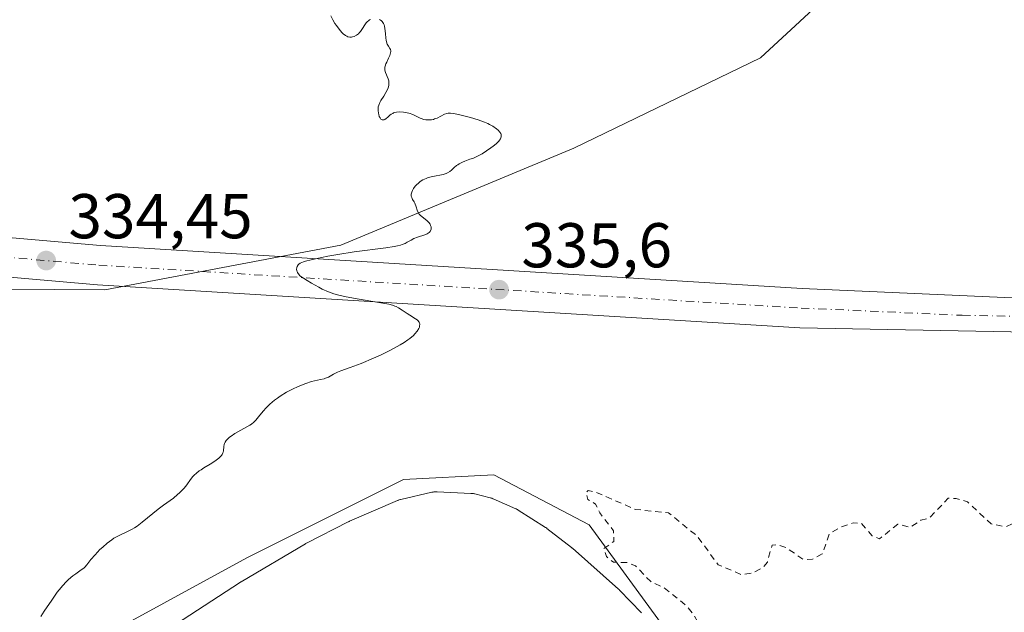
# Model space of a CAD drawing. Units: metres. Extents: x 629022 to 632507, y 4669471 to 4671848.
# Drawn here: x 631541 to 631697, y 4670205 to 4670298 of the extents above; entities that cross this region are included whole.
import ezdxf

# ---------------------------------------------------------------- set-up
doc = ezdxf.new("R2010")
doc.units = ezdxf.units.M
doc.header["$MEASUREMENT"] = 0
doc.linetypes.add('DGN Style 2', pattern=[1.6480167562047852, 0.988810053722871, -0.6592067024819142])
doc.linetypes.add('DGN Style 4', pattern=[2.6384748266838614, 1.318413404963828, -0.6592067024819142, 0.001648016756204785, -0.6592067024819142])
for name, color, linetype, lineweight in [('Curva de nivel auxiliar', 30, 'DGN Style 2', 0), ('Curva de nivel normal', 30, 'Continuous', 0), ('Estanque Cxs', 5, 'Continuous', 0), ('Matorral CxS', 135, 'Continuous', 0), ('Pista no pavimentada Cxs', 111, 'Continuous', 0), ('Pista no pavimentada eje', 91, 'DGN Style 4', 0), ('Punto de cota en terreno', 7, 'Continuous', 0), ('Rótulo de punto de cota en terreno', 7, 'Continuous', 0), ('Suelo desnudo CxS', 253, 'Continuous', 0)]:
    doc.layers.add(name, color=color, linetype=linetype, lineweight=lineweight)
doc.styles.add('Style-Arial', font='txt')

# ---------------------------------------------------------------- blocks, each defined once
blk = doc.blocks.new('*U12')
at = {"layer": 'Matorral CxS', "color": 135, "linetype": 'Continuous', "lineweight": 0}
blk.add_polyline3d([(631444.3170999996, 4670028.653700001, 332.7067999999999), (631445.9407000003, 4670066.095699999, 333.5241999999998), (631451.3331000004, 4670144.845100001, 333.3613999999943), (631468.5855, 4670186.9169, 335.7063999999955), (631487.9939000001, 4670211.727700001, 335.2881999999955), (631508.4811000006, 4670244.090500001, 334.1282000000065), (631530.7944999998, 4670255.783100001, 334.2826999999961), (631554.9263000004, 4670255.603499999, 334.6294999999955), (631592.2555000001, 4670262.6611, 334.9542999999976), (631629.1436999999, 4670278.036499999, 335.4354000000022), (631658.7193, 4670292.377900001, 335.952099999995), (631682.9165000003, 4670314.785700001, 335.928700000004), (631699.5629000004, 4670329.476500001, 336.6659999999974), (631727.7269000001, 4670338.9857, 337.2299000000057), (631739.3709000006, 4670339.757099999, 337.3142999999982), (631741.1700999998, 4670349.7411, 337.2719999999972), (631599.4018999999, 4670487.656099999, 334.8705999999947), (631590.4310999997, 4670491.9323, 334.7608999999939), (631576.4309, 4670493.5745, 334.9182000000001), (631572.0132999998, 4670512.242900001, 334.2654000000039), (631546.1357000005, 4670526.266899999, 333.9133000000002), (631533.1969, 4670534.8969, 333.6622999999963)], dxfattribs=at)
blk.add_polyline3d([(631579.2033000002, 4670082.634299999, 335.5384999999951), (631663.7175000003, 4670129.0549, 336.2194000000018), (631676.3223000001, 4670145.037900001, 336.9575000000041), (631669.5201000003, 4670157.748299999, 336.4242999999988), (631664.2824999997, 4670174.009099999, 337.1689999999944), (631648.8563000001, 4670194.7029, 336.6361999999936), (631631.5487000003, 4670218.4069, 337.463699999993), (631616.4984999998, 4670226.308300001, 337.0491999999941), (631602.2006999999, 4670225.556299999, 336.9839000000065), (631577.3674999997, 4670213.140500001, 337.1278000000021), (631544.2569000004, 4670195.0811, 336.7648000000045), (631497.5006999997, 4670188.163899999, 334.8469000000041), (631486.9272999996, 4670176.531500001, 334.7685000000056), (631480.1391000003, 4670166.240900001, 334.6974000000046), (631474.7641000003, 4670148.353900001, 333.8720999999932), (631476.4697000004, 4670125.518300001, 333.3586000000068), (631486.6882999997, 4670101.396500001, 333.9633000000031), (631498.7281, 4670084.0891, 334.0853000000061), (631520.9272999996, 4670082.583900001, 334.696299999996)], close=True, dxfattribs=at)
blk = doc.blocks.new('5PATER')
at = {"layer": 'Punto de cota en terreno', "linetype": 'Continuous', "lineweight": 0}
h = blk.add_hatch(color=51, dxfattribs=at)
edge = h.paths.add_edge_path()
edge.add_ellipse((0, 0), major_axis=(-0.1095731443231308, -0.1110710700762829), ratio=0.9994222409660322, start_angle=0, end_angle=360)

msp = doc.modelspace()

# ---------------------------------------------------------------- linework, layer by layer
at = {"layer": 'Curva de nivel auxiliar', "color": 30, "linetype": 'DGN Style 2', "lineweight": 0, "elevation": 337.5, "flags": 128}
msp.add_lwpolyline([(631803.1500000004, 4670383.6601), (631802.5599999997, 4670384.4001), (631798.3899999997, 4670384.970100001), (631797.75, 4670384.550100001), (631796.3700000001, 4670382.1601), (631795.4800000006, 4670381.2601), (631793.3799999999, 4670380.950099999), (631789.1399999997, 4670378.5101), (631789.4199999999, 4670375.940099999), (631787.4500000002, 4670374.540100001), (631786.6500000004, 4670373.470100001), (631787.6500000004, 4670371.7501), (631787.7599999999, 4670370.520099999), (631784.4100000003, 4670369.9301), (631780.4500000002, 4670368.450099999), (631779.29, 4670367.4901), (631778.9600000001, 4670366.540100001), (631779.3499999996, 4670365.390100001), (631780.5300000003, 4670365.270099999), (631781.4000000004, 4670365.6601), (631782.4299999997, 4670364.9001), (631781.5099999999, 4670361.4901), (631779.8799999999, 4670360.870100001), (631776.4199999999, 4670360.550100001), (631775.5800000001, 4670359.880100001), (631775.3600000005, 4670359.540100001), (631775.6799999997, 4670358.4101), (631776.9400000004, 4670356.9901), (631777.1699999999, 4670355.530099999), (631775.4900000002, 4670353.110099999), (631773.3799999999, 4670352.970100001), (631772.3899999997, 4670352.290100001), (631772.4500000002, 4670349.4301), (631770.4000000004, 4670348.7601), (631767.5599999997, 4670350.340100001), (631766.4199999999, 4670350.630100001), (631763.9900000002, 4670348.4301), (631762.4500000002, 4670347.5601), (631761.3700000001, 4670346.130100001), (631760.3700000001, 4670345.6501), (631758.4400000004, 4670345.550100001), (631757.3300000001, 4670344.5101), (631758.8099999997, 4670342.9101), (631759.5, 4670341.210100001), (631761.4299999997, 4670339.950099999), (631762.3399999999, 4670337.380100001), (631764.2599999999, 4670335.280099999), (631767.4500000002, 4670333.4801), (631768.9699999997, 4670331.440099999), (631769.5, 4670328.590100001), (631771.8399999999, 4670327.840100001), (631772.4699999997, 4670326.520099999), (631774.6900000004, 4670324.7301), (631775.2300000006, 4670323.270099999), (631776.4900000002, 4670322.530099999), (631776.6500000004, 4670320.7601), (631777.5300000003, 4670320.350099999), (631779.4299999997, 4670317.890100001), (631780.4800000006, 4670317.5101), (631781.3899999997, 4670315.440099999), (631783.5199999996, 4670314.1501), (631788.4400000004, 4670312.940099999), (631790.9000000004, 4670312.870100001), (631793.5099999999, 4670311.540100001), (631794.8099999997, 4670310.370100001), (631793.5099999999, 4670309.4001), (631789.4800000006, 4670309.090100001), (631787.3700000001, 4670309.630100001), (631784.7699999996, 4670308.710100001), (631782.3099999997, 4670308.700099999), (631779.9800000006, 4670308.030099999), (631778.2999999998, 4670308.640100001), (631775.8499999996, 4670307.840100001), (631773.9299999997, 4670307.940099999), (631770.9400000004, 4670306.960100001), (631768.7199999997, 4670306.630100001), (631766.4299999997, 4670307.0101), (631763.5700000003, 4670306.370100001), (631758.8899999997, 4670305.9001), (631755.3099999997, 4670306.6601), (631752.5800000001, 4670306.3201), (631751.4500000002, 4670305.9001), (631749.4600000001, 4670304.340100001), (631747.4199999999, 4670303.5601), (631744.0599999997, 4670303.1801), (631741.9100000003, 4670302.4901), (631740.4199999999, 4670300.970100001), (631739.4199999999, 4670300.770099999), (631737.4299999997, 4670301.0101), (631733.4400000004, 4670300.0801), (631728.4699999997, 4670296.920100001), (631724.3600000005, 4670296.860099999), (631723.2599999999, 4670296.280099999), (631722.3399999999, 4670295.2601), (631721.5599999997, 4670293.710100001), (631721.6500000004, 4670292.800100001), (631724.8799999999, 4670290.9001), (631728.8899999997, 4670290.8201), (631729.6100000005, 4670290.450099999), (631728.8300000001, 4670289.610099999), (631727.4699999997, 4670289.100099999), (631725.4199999999, 4670287.5001), (631723.5199999996, 4670287.1801), (631722.29, 4670286.450099999), (631721.2100000001, 4670284.190099999), (631721.8399999999, 4670283.470100001), (631723.4800000006, 4670282.520099999), (631723.7199999997, 4670281.390100001), (631721.79, 4670279.850099999), (631721.5, 4670278.4901), (631720.8099999997, 4670278.770099999), (631719.3899999997, 4670278.6801), (631717.3499999996, 4670279.710100001), (631714.6100000005, 4670279.340100001), (631712.4400000004, 4670279.540100001), (631710.4100000003, 4670278.120100001), (631708.8799999999, 4670277.4801), (631707.9100000003, 4670276.590100001), (631708.8600000005, 4670275.4901), (631710.1799999997, 4670275.370100001), (631713.4100000003, 4670276.9101), (631714.4299999997, 4670276.9801), (631715.7300000006, 4670275.800100001), (631716.7100000001, 4670273.840100001), (631716.7400000002, 4670273.450099999), (631715.4299999997, 4670271.460100001), (631716.5300000003, 4670271.290100001), (631718.5199999996, 4670272.220100001), (631720.1399999997, 4670272.300100001), (631721.5599999997, 4670271.590100001), (631722.0899999999, 4670270.530099999), (631722.25, 4670269.190099999), (631721.2300000006, 4670267.370100001), (631717.4500000002, 4670265.0001), (631714.3600000005, 4670264.6801), (631713.8300000001, 4670264.370100001), (631713.4199999999, 4670263.470100001), (631715.4000000004, 4670262.8201), (631721.4699999997, 4670262.5001), (631724.3700000001, 4670261.7501), (631728.9600000001, 4670261.4801), (631729.2000000002, 4670261.190099999), (631728.8300000001, 4670258.9101), (631729.0899999999, 4670258.140100001), (631733.7999999998, 4670255.450099999), (631729.4500000002, 4670254.5001), (631726.7800000003, 4670253.460100001), (631727.0899999999, 4670252.530099999), (631726.8499999996, 4670250.9001), (631727.0999999996, 4670250.550100001), (631730.9600000001, 4670249.0001), (631738.1299999999, 4670248.3101), (631741.5499999998, 4670247.5601), (631745.5, 4670246.090100001), (631751.0599999997, 4670245.1601), (631753.0999999996, 4670244.270099999), (631756.5999999996, 4670243.620100001), (631756.6500000004, 4670242.5101), (631756.1299999999, 4670242.2501), (631751.6200000001, 4670241.3201), (631748.4299999997, 4670241.520099999), (631744.4400000004, 4670241.030099999), (631743.1299999999, 4670240.5601), (631742.4000000004, 4670239.4101), (631742.7000000002, 4670238.4301), (631743.3799999999, 4670237.7601), (631745.8200000003, 4670236.7601), (631750.5, 4670235.530099999), (631755.9900000002, 4670231.0801), (631757.4800000006, 4670230.5101), (631758.4100000003, 4670229.440099999), (631760.1200000001, 4670226.1501), (631761.5899999999, 4670224.640100001), (631761.3200000003, 4670224.040100001), (631760.4500000002, 4670223.5001), (631759.0899999999, 4670223.530099999), (631758.3700000001, 4670224.370100001), (631758.3099999997, 4670225.610099999), (631757.75, 4670226.7601), (631755.25, 4670227.350099999), (631751.5099999999, 4670229.200099999), (631750.5700000003, 4670231.610099999), (631747.4699999997, 4670233.5101), (631739.3799999999, 4670234.920100001), (631737.54, 4670233.270099999), (631736.4299999997, 4670233.460100001), (631735.9000000004, 4670234.9901), (631734.4000000004, 4670236.4301), (631732.6699999999, 4670241.4101), (631731.54, 4670242.300100001), (631727.4299999997, 4670242.950099999), (631723.4600000001, 4670243.040100001), (631720.3799999999, 4670242.7501), (631716.3200000003, 4670243.720100001), (631715.2699999996, 4670243.4301), (631714.1799999997, 4670241.390100001), (631713.4699999997, 4670240.8201), (631712.4900000002, 4670240.450099999), (631710.1500000004, 4670240.4101), (631709.7400000002, 4670239.4801), (631709.8399999999, 4670238.920100001), (631710.6600000003, 4670237.380100001), (631711.5099999999, 4670233.460100001), (631710.5599999997, 4670231.710100001), (631709.1799999997, 4670230.390100001), (631705.5099999999, 4670227.890100001), (631704.7199999997, 4670226.4101), (631704.5099999999, 4670224.470100001), (631703.9800000006, 4670223.5601), (631702.4199999999, 4670222.130100001), (631700.4000000004, 4670221.210100001), (631698.7599999999, 4670218.6501), (631697.54, 4670218.090100001), (631695.2100000001, 4670218.550100001), (631691.4500000002, 4670222.030099999), (631689.6500000004, 4670222.5701), (631688.4000000004, 4670222.600099999), (631685.4500000002, 4670219.4801), (631684.0599999997, 4670219.130100001), (631682.4500000002, 4670218.0001), (631680.4500000002, 4670218.5001), (631677.5199999996, 4670216.170100001), (631676.3700000001, 4670216.6601), (631674.6299999999, 4670218.6501), (631673.3399999999, 4670218.710100001), (631671.4500000002, 4670218.020099999), (631669.5800000001, 4670216.9901), (631668.4800000006, 4670213.790100001), (631666.9100000003, 4670212.9301), (631665.4500000002, 4670212.9101), (631662.8200000003, 4670214.7501), (631661.5, 4670215.2401), (631660.5199999996, 4670215.170100001), (631659.7800000003, 4670212.4901), (631658.9600000001, 4670211.520099999), (631657.3600000005, 4670210.7401), (631655.6500000004, 4670210.5101), (631652.0099999999, 4670212.0801), (631648.6200000001, 4670216.6501), (631644.1399999997, 4670220.280099999), (631638.8600000005, 4670220.840100001), (631632.5899999999, 4670223.5701), (631631.4000000004, 4670223.840100001), (631631.0800000001, 4670223.530099999), (631631.3499999996, 4670222.390100001), (631632.5999999996, 4670221.670100001), (631633.25, 4670220.280099999), (631635.4299999997, 4670217.460100001), (631635.4800000006, 4670215.7401), (631633.8700000001, 4670214.610099999), (631634.3200000003, 4670213.360099999), (631635.4100000003, 4670212.460100001), (631637.5999999996, 4670212.4301), (631638.8899999997, 4670211.9001), (631641.3300000001, 4670209.390100001), (631643.4000000004, 4670208.450099999), (631646.7400000002, 4670205.780099999), (631648.1600000003, 4670204.140100001), (631651.3300000001, 4670198.350099999), (631653.4199999999, 4670195.8101), (631655.29, 4670194.300100001), (631658.5700000003, 4670188.640100001), (631659.4100000003, 4670186.4301), (631661.6600000003, 4670182.7401), (631663.6900000004, 4670180.4101), (631670.8399999999, 4670167.540100001), (631671.9400000004, 4670164.960100001), (631672.9699999997, 4670163.4901), (631673.5199999996, 4670161.2501), (631674.4500000002, 4670160.4901), (631675.1500000004, 4670160.350099999), (631678.7699999996, 4670160.710100001), (631680.8600000005, 4670159.850099999), (631681.7100000001, 4670158.800100001), (631681.6900000004, 4670158.370100001), (631679.3799999999, 4670153.5101), (631679.7400000002, 4670151.380100001), (631679.4600000001, 4670149.4801), (631677.4100000003, 4670142.4801), (631675.79, 4670140.5601), (631674.7300000006, 4670138.5001), (631672.4199999999, 4670135.4901), (631669.9500000002, 4670131.520099999), (631667.1799999997, 4670128.370100001), (631664.4600000001, 4670126.540100001), (631662.4699999997, 4670125.600099999), (631661.0899999999, 4670124.450099999), (631658.4500000002, 4670123.520099999), (631652.9699999997, 4670120.460100001), (631649.5199999996, 4670117.800100001), (631646.4400000004, 4670116.0701), (631642.4199999999, 4670114.7601), (631635.4500000002, 4670111.520099999), (631631.1600000003, 4670108.4101), (631628.7999999998, 4670107.4801), (631626.5099999999, 4670105.780099999), (631624.4500000002, 4670103.3301), (631614.7699999996, 4670098.5101), (631610, 4670094.4001), (631609.0199999996, 4670093.020099999), (631608.9699999997, 4670092.0801), (631612.2100000001, 4670092.4801), (631614.3300000001, 4670093.950099999), (631615.2699999996, 4670093.5601), (631615.7300000006, 4670092.860099999), (631615.6799999997, 4670088.4001), (631615.3899999997, 4670087.960100001), (631613.9500000002, 4670087.370100001), (631613.5499999998, 4670086.770099999), (631613.4299999997, 4670086.470100001), (631614.1200000001, 4670085.530099999), (631613.8099999997, 4670084.520099999), (631612.9500000002, 4670083.5101), (631613.0300000003, 4670083.0001), (631613.9600000001, 4670082.0601), (631614.4400000004, 4670080.470100001), (631616.3700000001, 4670079.7601), (631617.3899999997, 4670078.790100001), (631619.4199999999, 4670077.780099999), (631620.3600000005, 4670077.860099999), (631621.4299999997, 4670080.670100001), (631622.5, 4670080.2601), (631624.4199999999, 4670078.840100001), (631628.1100000005, 4670079.200099999), (631636.1399999997, 4670078.190099999), (631637.1900000004, 4670076.280099999), (631638.54, 4670076.2601), (631640.5599999997, 4670075.2301), (631642.4000000004, 4670074.940099999), (631644.5099999999, 4670073.090100001), (631646.4400000004, 4670074.540100001), (631648.5999999996, 4670074.640100001), (631647.9199999999, 4670072.520099999), (631647.9699999997, 4670070.9801), (631648.2100000001, 4670070.210100001), (631649.6399999997, 4670068.4301), (631649.1399999997, 4670067.090100001), (631649.3399999999, 4670066.4101), (631650.6399999997, 4670066.5101), (631651.3300000001, 4670068.220100001), (631653.4299999997, 4670070.9001), (631655.3099999997, 4670075.4801), (631655.6600000003, 4670075.700099999), (631657.7999999998, 4670073.440099999), (631658.4900000002, 4670072.170100001), (631660.3499999996, 4670070.640100001), (631661.5, 4670070.440099999), (631664.3799999999, 4670070.850099999), (631665.79, 4670070.690099999), (631666.4500000002, 4670070.8301), (631667.1100000005, 4670071.4301), (631668.3300000001, 4670073.210100001), (631669.4199999999, 4670074.020099999), (631674.3499999996, 4670075.780099999), (631677.0499999998, 4670076.140100001), (631682.5999999996, 4670078.380100001), (631684.4500000002, 4670078.470100001), (631686.9000000004, 4670079.920100001), (631689.4199999999, 4670080.530099999), (631690.2400000002, 4670080.220100001), (631689.6699999999, 4670076.440099999), (631688.7800000003, 4670075.4001), (631688.4500000002, 4670074.4901), (631692.4699999997, 4670074.5101), (631692.8799999999, 4670074.0001), (631691.6200000001, 4670069.7501), (631692.6200000001, 4670068.340100001), (631692.0899999999, 4670066.5001), (631686.8899999997, 4670059.4801), (631685.3099999997, 4670056.470100001), (631683.5, 4670053.850099999), (631680.4699999997, 4670051.0101), (631678.6500000004, 4670047.530099999), (631675.3600000005, 4670043.120100001), (631673.3700000001, 4670041.2501), (631672.3799999999, 4670038.360099999), (631672.7800000003, 4670037.800100001), (631674.9199999999, 4670037.870100001), (631676.5, 4670037.020099999), (631678.7999999998, 4670036.790100001), (631678.9699999997, 4670036.460100001), (631677.1699999999, 4670034.5101), (631677.0999999996, 4670033.0801), (631680.8300000001, 4670030.790100001), (631683.7100000001, 4670030.6801), (631684.6200000001, 4670030.300100001), (631686.2999999998, 4670030.8101), (631687.8700000001, 4670029.9301), (631691.3200000003, 4670030.6801), (631692.4699999997, 4670030.0801), (631692.9500000002, 4670029.0101), (631691.6500000004, 4670025.4001), (631692.3600000005, 4670023.610099999), (631693.0300000003, 4670023.190099999), (631696.5899999999, 4670022.340100001), (631702.0599999997, 4670022.110099999), (631703.9900000002, 4670021.100099999), (631709.1100000005, 4670022.1601), (631709.9500000002, 4670022.0001), (631709.9400000004, 4670021.5601), (631708.4400000004, 4670020.390100001), (631695.3200000003, 4670013.440099999), (631689.0999999996, 4670006.4101), (631688.6799999997, 4670005.4101), (631689.25, 4670004.1601), (631689.1299999999, 4670003.460100001), (631688.4100000003, 4670002.5001), (631690.29, 4670001.2401), (631689.0499999998, 4669996.5701), (631689.6399999997, 4669993.420100001), (631691.3200000003, 4669991.370100001), (631694.4299999997, 4669989.920100001), (631695.4000000004, 4669988.440099999), (631699.25, 4669985.5601), (631699.7199999997, 4669984.420100001), (631700.7000000002, 4669983.390100001), (631700.7699999996, 4669982.4301), (631700.0499999998, 4669980.5701), (631700.4800000006, 4669978.470100001), (631699.7000000002, 4669972.420100001), (631701.29, 4669968.590100001), (631702.5199999996, 4669966.5801), (631703.6500000004, 4669965.710100001), (631703.9299999997, 4669965.0001), (631703.7000000002, 4669963.550100001), (631702.0199999996, 4669959.540100001), (631701.5499999998, 4669956.340100001), (631701.7100000001, 4669955.4301), (631702.9900000002, 4669954.040100001), (631703.75, 4669953.6801), (631706.4500000002, 4669953.950099999), (631712.3600000005, 4669955.8201), (631712.7199999997, 4669955.790100001), (631712.6500000004, 4669955.5101), (631710.3399999999, 4669953.2301), (631706.8200000003, 4669948.610099999), (631704.7999999998, 4669946.550100001), (631703.4299999997, 4669944.4901), (631704.5700000003, 4669941.780099999), (631703.4500000002, 4669939.090100001), (631703.8499999996, 4669932.9301), (631702.5499999998, 4669928.720100001), (631702.79, 4669926.440099999), (631703.7400000002, 4669923.370100001), (631702.9400000004, 4669921.5601), (631700.4699999997, 4669919.300100001), (631695.4699999997, 4669917.7501), (631692.4199999999, 4669914.0101), (631690.4500000002, 4669912.300100001), (631687.1500000004, 4669911.290100001), (631680.3700000001, 4669910.780099999), (631677.5599999997, 4669908.890100001), (631676.4400000004, 4669907.4901), (631675.5199999996, 4669903.4901), (631673.9600000001, 4669902.370100001), (631672.5300000003, 4669899.7301), (631669.7999999998, 4669896.300100001), (631669.4400000004, 4669895.4801), (631669.7999999998, 4669894.450099999), (631671.1600000003, 4669892.550100001), (631671.4600000001, 4669888.970100001), (631674.1500000004, 4669887.1801), (631675.79, 4669884.440099999), (631677.5, 4669882.550100001), (631677.4500000002, 4669880.4901), (631675.6200000001, 4669876.5101), (631672.1799999997, 4669871.470100001), (631661.2000000002, 4669853.4001), (631658.2000000002, 4669849.440099999), (631656.4000000004, 4669846.4901), (631655.9100000003, 4669844.5101), (631654.4299999997, 4669843.4801), (631652.4000000004, 4669840.4801), (631651.7999999998, 4669838.7601), (631653.4800000006, 4669839.5001), (631656.6900000004, 4669844.610099999), (631659.9000000004, 4669847.540100001), (631668.0899999999, 4669858.370100001), (631670.4400000004, 4669860.390100001), (631672.6500000004, 4669861.6801), (631672.5099999999, 4669858.5001)], dxfattribs=at)
at = {"layer": 'Curva de nivel normal', "color": 30, "linetype": 'Continuous', "lineweight": 0, "elevation": 335, "flags": 128}
for points in [[(631544.7599999999, 4670203.880100001), (631545.3200000003, 4670204.710100001), (631546.5, 4670206.4801), (631547.3899999997, 4670207.7401), (631547.6799999997, 4670208.110099999), (631548.25, 4670208.790100001), (631548.7999999998, 4670209.370100001), (631549.1600000003, 4670209.710100001), (631549.8399999999, 4670210.290100001), (631550.3200000003, 4670210.640100001), (631551.1900000004, 4670211.2501), (631551.5700000003, 4670211.540100001), (631551.7400000002, 4670211.700099999), (631552.0700000003, 4670212.050100001), (631552.7199999997, 4670212.880100001), (631553.3700000001, 4670213.6601), (631554.1299999999, 4670214.460100001), (631554.5700000003, 4670214.870100001), (631555.2800000003, 4670215.470100001), (631556, 4670216.020099999), (631556.3600000005, 4670216.2601), (631557.0700000003, 4670216.6501), (631558.4900000002, 4670217.3101), (631559.2300000006, 4670217.690099999), (631559.6100000005, 4670217.920100001), (631560.0099999999, 4670218.1801), (631560.8300000001, 4670218.790100001), (631563.3799999999, 4670220.860099999), (631564.2199999997, 4670221.5001), (631565.7699999996, 4670222.640100001), (631566.4400000004, 4670223.1801), (631566.7300000006, 4670223.440099999), (631567, 4670223.700099999), (631567.4800000006, 4670224.220100001), (631567.8700000001, 4670224.720100001), (631568.4900000002, 4670225.590100001), (631568.8499999996, 4670226.0601), (631569.0499999998, 4670226.270099999), (631569.4100000003, 4670226.590100001), (631569.8700000001, 4670226.9301), (631570.1500000004, 4670227.120100001), (631570.5899999999, 4670227.4001), (631571.5800000001, 4670228.0101), (631572.3200000003, 4670228.5001), (631572.9500000002, 4670228.970100001), (631573.1900000004, 4670229.1801), (631573.3799999999, 4670229.390100001), (631573.4800000006, 4670229.520099999), (631573.6100000005, 4670229.770099999), (631573.6500000004, 4670229.890100001), (631573.7000000002, 4670230.110099999), (631573.7300000006, 4670230.780099999), (631573.79, 4670231.090100001), (631573.8499999996, 4670231.2501), (631573.9600000001, 4670231.4901), (631574.1299999999, 4670231.7401), (631574.2400000002, 4670231.870100001), (631574.4900000002, 4670232.130100001), (631574.6399999997, 4670232.2601), (631574.8899999997, 4670232.460100001), (631575.5099999999, 4670232.860099999), (631576.9299999997, 4670233.630100001), (631577.8700000001, 4670234.170100001), (631578.1100000005, 4670234.3301), (631578.5, 4670234.6501), (631578.8099999997, 4670234.9801), (631579.4199999999, 4670235.770099999), (631580.0099999999, 4670236.470100001), (631580.3799999999, 4670236.870100001), (631581.0199999996, 4670237.4901), (631581.79, 4670238.140100001), (631582.2199999997, 4670238.460100001), (631582.6799999997, 4670238.770099999), (631583.6699999999, 4670239.380100001), (631584.7100000001, 4670239.9301), (631585.4000000004, 4670240.2601), (631586.2999999998, 4670240.640100001), (631586.7199999997, 4670240.800100001), (631587.5999999996, 4670241.0701), (631588.1200000001, 4670241.200099999), (631589.04, 4670241.4001), (631589.6100000005, 4670241.540100001), (631589.8600000005, 4670241.610099999), (631590.3099999997, 4670241.790100001), (631590.5800000001, 4670241.9301), (631591.0899999999, 4670242.2301), (631591.7400000002, 4670242.5601), (631592.2599999999, 4670242.780099999), (631593.7599999999, 4670243.300100001), (631595.4600000001, 4670243.950099999), (631597.4400000004, 4670244.790100001), (631598.5300000003, 4670245.280099999), (631600.1500000004, 4670246.0701), (631601.1699999999, 4670246.610099999), (631601.6500000004, 4670246.880100001), (631602.2999999998, 4670247.280099999), (631602.8700000001, 4670247.670100001), (631603.2000000002, 4670247.920100001), (631603.7699999996, 4670248.4001), (631604, 4670248.630100001), (631604.3600000005, 4670249.0701), (631604.5999999996, 4670249.470100001), (631604.7000000002, 4670249.710100001), (631604.7400000002, 4670249.870100001), (631604.75, 4670250.1501), (631604.7000000002, 4670250.370100001), (631604.6500000004, 4670250.5001), (631604.4800000006, 4670250.7301), (631604.3700000001, 4670250.840100001), (631604.1100000005, 4670251.040100001), (631603.2100000001, 4670251.5801), (631602.7800000003, 4670251.850099999), (631601.9699999997, 4670252.4101), (631601.3700000001, 4670252.780099999), (631601, 4670252.960100001), (631600.79, 4670253.040100001), (631600.4600000001, 4670253.1601), (631599.8499999996, 4670253.3201), (631598.5999999996, 4670253.5601), (631594.8499999996, 4670254.170100001), (631592.8300000001, 4670254.550100001), (631591.7199999997, 4670254.8201), (631591.1699999999, 4670254.9901), (631590.2999999998, 4670255.3101), (631589.3300000001, 4670255.7401), (631588.7999999998, 4670256.020099999), (631587.5999999996, 4670256.690099999), (631586.9299999997, 4670257.100099999), (631585.7999999998, 4670257.8201), (631585.6500000004, 4670257.9901), (631585.4199999999, 4670258.340100001), (631585.3700000001, 4670258.460100001), (631585.29, 4670258.690099999), (631585.2699999996, 4670258.850099999), (631585.2800000003, 4670259.130100001), (631585.3399999999, 4670259.3201), (631585.4900000002, 4670259.550100001), (631585.5999999996, 4670259.6601), (631585.8399999999, 4670259.8101), (631586.3499999996, 4670260.020099999), (631586.7000000002, 4670260.130100001), (631587.5899999999, 4670260.360099999), (631589.2199999997, 4670260.720100001), (631590.1900000004, 4670260.920100001), (631591.79, 4670261.210100001), (631594.3899999997, 4670261.610099999), (631599.4000000004, 4670262.2601), (631600.7199999997, 4670262.470100001), (631601.2599999999, 4670262.5801), (631601.7199999997, 4670262.710100001), (631601.9900000002, 4670262.790100001), (631602.4299999997, 4670262.960100001), (631602.79, 4670263.140100001), (631603.3799999999, 4670263.4901), (631603.8300000001, 4670263.720100001), (631604.3799999999, 4670263.9301), (631605.5700000003, 4670264.3301), (631605.9199999999, 4670264.4801), (631606.0700000003, 4670264.5601), (631606.2599999999, 4670264.700099999), (631606.4000000004, 4670264.850099999), (631606.4800000006, 4670264.960100001), (631606.5599999997, 4670265.200099999), (631606.5700000003, 4670265.3201), (631606.5499999998, 4670265.5701), (631606.4800000006, 4670265.8201), (631606.4000000004, 4670265.9901), (631606.1799999997, 4670266.300100001), (631605.8600000005, 4670266.600099999), (631605.1500000004, 4670267.1601), (631604.8200000003, 4670267.450099999), (631604.6799999997, 4670267.610099999), (631604.4699999997, 4670267.970100001), (631604.3600000005, 4670268.2301), (631604.1900000004, 4670268.7601), (631603.9900000002, 4670269.3201), (631603.8799999999, 4670269.540100001), (631603.6299999999, 4670269.940099999), (631603.4800000006, 4670270.2401), (631603.4199999999, 4670270.450099999), (631603.4100000003, 4670270.5601), (631603.4100000003, 4670270.7401), (631603.4400000004, 4670270.9301), (631603.4800000006, 4670271.0701), (631603.5999999996, 4670271.350099999), (631603.7599999999, 4670271.640100001), (631604.04, 4670272.020099999), (631604.2000000002, 4670272.200099999), (631604.5999999996, 4670272.5801), (631604.8200000003, 4670272.7501), (631605.2699999996, 4670273.030099999), (631605.7599999999, 4670273.2601), (631606.1100000005, 4670273.380100001), (631606.8200000003, 4670273.5701), (631608.4600000001, 4670273.890100001), (631608.9400000004, 4670274.040100001), (631609.1600000003, 4670274.130100001), (631609.5300000003, 4670274.370100001), (631609.7599999999, 4670274.5601), (631610.2000000002, 4670274.960100001), (631610.5700000003, 4670275.280099999), (631610.79, 4670275.420100001), (631611.0199999996, 4670275.5701), (631611.5499999998, 4670275.8301), (631611.9199999999, 4670275.9901), (631612.6900000004, 4670276.280099999), (631613.2400000002, 4670276.4901), (631613.8899999997, 4670276.770099999), (631614.1900000004, 4670276.920100001), (631614.6299999999, 4670277.1601), (631615.3399999999, 4670277.600099999), (631616.0300000003, 4670278.090100001), (631616.3700000001, 4670278.360099999), (631616.8499999996, 4670278.7601), (631617.25, 4670279.1601), (631617.4000000004, 4670279.340100001), (631617.5199999996, 4670279.5101), (631617.5800000001, 4670279.620100001), (631617.6699999999, 4670279.920100001), (631617.6699999999, 4670280.100099999), (631617.6299999999, 4670280.270099999), (631617.5800000001, 4670280.370100001), (631617.4600000001, 4670280.5801), (631617.1699999999, 4670280.9001), (631616.9299999997, 4670281.100099999), (631616.3200000003, 4670281.520099999), (631615.8099999997, 4670281.800100001), (631615.5099999999, 4670281.950099999), (631615, 4670282.1801), (631614.0199999996, 4670282.540100001), (631612.7999999998, 4670282.9101), (631611.1100000005, 4670283.3301), (631610.3899999997, 4670283.4801), (631610.0899999999, 4670283.530099999), (631609.5999999996, 4670283.5801), (631609.2300000006, 4670283.5801), (631609.0300000003, 4670283.550100001), (631608.6799999997, 4670283.440099999), (631607.4900000002, 4670282.8201), (631607.1100000005, 4670282.670100001), (631606.9199999999, 4670282.610099999), (631606.6200000001, 4670282.550100001), (631606.1699999999, 4670282.5101), (631605.7100000001, 4670282.540100001), (631605.4000000004, 4670282.600099999), (631605, 4670282.7301), (631604.7999999998, 4670282.8101), (631604.5099999999, 4670282.960100001), (631603.8700000001, 4670283.280099999), (631603.4800000006, 4670283.440099999), (631603.2599999999, 4670283.520099999), (631602.5599999997, 4670283.6801), (631602.1799999997, 4670283.7401), (631601.6100000005, 4670283.780099999), (631601.0700000003, 4670283.7401), (631600.8300000001, 4670283.690099999), (631600.6100000005, 4670283.620100001), (631600.4800000006, 4670283.5601), (631600.2400000002, 4670283.420100001), (631600.04, 4670283.2601), (631599.6900000004, 4670282.940099999), (631599.4500000002, 4670282.7301), (631599.2199999997, 4670282.600099999), (631599.1200000001, 4670282.5601), (631598.9299999997, 4670282.540100001), (631598.7999999998, 4670282.5601), (631598.6200000001, 4670282.6501), (631598.54, 4670282.7301), (631598.4699999997, 4670282.8301), (631598.3600000005, 4670283.0801), (631598.2699999996, 4670283.370100001), (631598.2300000006, 4670283.5801), (631598.1799999997, 4670284.0001), (631598.1799999997, 4670284.380100001), (631598.2000000002, 4670284.5701), (631598.2599999999, 4670284.840100001), (631598.4400000004, 4670285.280099999), (631598.6100000005, 4670285.600099999), (631599.0599999997, 4670286.290100001), (631599.4000000004, 4670286.840100001), (631599.6500000004, 4670287.340100001), (631599.75, 4670287.590100001), (631599.8499999996, 4670287.960100001), (631599.8799999999, 4670288.3201), (631599.8799999999, 4670288.5001), (631599.8499999996, 4670288.690099999), (631599.7400000002, 4670289.040100001), (631599.3200000003, 4670290.020099999), (631599.2199999997, 4670290.390100001), (631599.2100000001, 4670290.5701), (631599.2400000002, 4670290.870100001), (631599.2800000003, 4670291.030099999), (631599.4100000003, 4670291.390100001), (631599.5300000003, 4670291.670100001), (631599.8200000003, 4670292.280099999), (631600.0099999999, 4670292.7501), (631600.1399999997, 4670293.170100001), (631600.1600000003, 4670293.360099999), (631600.1600000003, 4670293.470100001), (631600.1200000001, 4670293.670100001), (631600.0300000003, 4670293.850099999), (631599.7999999998, 4670294.200099999), (631599.6100000005, 4670294.5101), (631599.54, 4670294.700099999), (631599.4299999997, 4670295.140100001), (631599.3899999997, 4670295.4801), (631599.3300000001, 4670296.210100001), (631599.25, 4670297.0001), (631599.1699999999, 4670297.390100001), (631599.1200000001, 4670297.5701), (631599.0199999996, 4670297.8101), (631598.8200000003, 4670298.110099999), (631598.6500000004, 4670298.270099999), (631598.5599999997, 4670298.340100001), (631598.4100000003, 4670298.4301)], [(631596.9500000002, 4670298.4301), (631596.8200000003, 4670298.360099999), (631596.6299999999, 4670298.2301), (631596.5099999999, 4670298.120100001), (631596.29, 4670297.880100001), (631596.0800000001, 4670297.590100001), (631595.6900000004, 4670296.9901), (631595.3899999997, 4670296.550100001), (631595.2400000002, 4670296.360099999), (631595.0700000003, 4670296.1801), (631594.7300000006, 4670295.920100001), (631594.3799999999, 4670295.7401), (631594.1399999997, 4670295.670100001), (631593.9800000006, 4670295.640100001), (631593.6699999999, 4670295.640100001), (631593.3700000001, 4670295.700099999), (631593.2300000006, 4670295.7601), (631593, 4670295.890100001), (631592.6399999997, 4670296.1801), (631592.4500000002, 4670296.370100001), (631592.0099999999, 4670296.880100001), (631591.5700000003, 4670297.460100001), (631591.3399999999, 4670297.800100001), (631591, 4670298.380100001), (631590.6799999997, 4670299.030099999)]]:
    msp.add_lwpolyline(points, dxfattribs=at)
at = {"layer": 'Estanque Cxs', "color": 5, "linetype": 'Continuous', "lineweight": 0}
msp.add_polyline3d([(631563.8091000002, 4670201.1215, 336.9888999999966), (631576.3715000004, 4670209.313100001, 337.0062999999937), (631576.3893999998, 4670209.3244, 337.0062000000034), (631576.4630000005, 4670209.370200001, 337.0056000000041), (631576.4819, 4670209.3817, 337.0053999999946), (631586.6612999998, 4670215.407199999, 336.7810000000027), (631586.6911000004, 4670215.4242, 336.7807999999932), (631586.7921000002, 4670215.4794, 336.7801000000036), (631586.7977999998, 4670215.4825, 336.7801000000036), (631586.8174999999, 4670215.492799999, 336.7798999999941), (631593.4474999999, 4670218.8728, 336.8375999999989), (631593.4759000001, 4670218.886700001, 336.8378999999986), (631593.5915000001, 4670218.941099999, 336.8390000000072), (631593.6209000006, 4670218.954399999, 336.8392000000022), (631601.2426000005, 4670222.245100001, 336.9012999999977), (631601.2682999996, 4670222.255700001, 336.9018999999971), (631601.3771000003, 4670222.298900001, 336.9042999999947), (631601.4370999997, 4670222.320599999, 336.9054999999935), (631601.4617999997, 4670222.328199999, 336.905899999998), (631601.6952000001, 4670222.397399999, 336.9094999999944), (631601.7542000003, 4670222.413000001, 336.9101999999984), (631606.6856000006, 4670223.553300001, 336.726800000004), (631606.7111000001, 4670223.558800001, 336.7260999999999), (631606.8184000002, 4670223.580499999, 336.7228000000032), (631606.8722999999, 4670223.5899, 336.7210999999952), (631606.9807000002, 4670223.605799999, 336.7173000000039), (631606.9908999996, 4670223.607200001, 336.7168999999994), (631607.0350000003, 4670223.612199999, 336.7152999999962), (631607.1441000003, 4670223.622, 336.7109000000055), (631607.1892999997, 4670223.6251, 336.7090000000026), (631607.1986999996, 4670223.625499999, 336.7085999999982), (631607.3081, 4670223.6294, 336.7035999999935), (631607.3629000002, 4670223.629799999, 336.7010000000009), (631607.4722999996, 4670223.627699999, 336.6953999999969), (631607.4988000002, 4670223.626900001, 336.6940000000032), (631612.8696, 4670223.376800001, 336.6233000000066), (631612.9332999998, 4670223.3718, 336.6264999999985), (631613.1875999998, 4670223.343599999, 336.638300000006), (631613.2116, 4670223.340600001, 336.6394), (631613.2867999999, 4670223.327500001, 336.6425000000018), (631613.4282999998, 4670223.2972, 336.6475999999966), (631613.4413999999, 4670223.294299999, 336.6481000000058), (631613.4633, 4670223.289100001, 336.6487999999954), (631615.8833, 4670222.679099999, 336.7443000000058), (631615.9323000005, 4670222.6654, 336.7464000000036), (631616.1275000004, 4670222.6055, 336.7547999999952), (631616.1431, 4670222.600600001, 336.7553999999946), (631616.2060000002, 4670222.5778, 336.7578999999969), (631616.3257999998, 4670222.529800001, 336.7624000000069), (631616.3469000002, 4670222.521000001, 336.7630999999965), (631616.3558, 4670222.517200001, 336.7635000000009), (631619.9557999996, 4670220.937200001, 336.680600000007), (631620.0055000001, 4670220.913699999, 336.6797999999981), (631620.2017000001, 4670220.814400001, 336.6754999999976), (631620.2240000004, 4670220.802800001, 336.6748999999982), (631620.2690000003, 4670220.777100001, 336.6735000000044), (631620.3437999999, 4670220.731699999, 336.670499999993), (631620.3623000003, 4670220.720100001, 336.6696999999986), (631624.6623000001, 4670217.9801, 336.7041000000027), (631624.6758000003, 4670217.9714, 336.7051999999967), (631624.7015000005, 4670217.9538, 336.7072000000044), (631624.8551000003, 4670217.8454, 336.719299999997), (631624.8926999997, 4670217.817500001, 336.722299999994), (631628.7726999996, 4670214.797499999, 336.7746000000043), (631628.7819999997, 4670214.790200001, 336.7746999999945), (631628.7867999999, 4670214.7863, 336.7746999999945), (631628.8439999997, 4670214.7401, 336.7752000000037), (631628.8684, 4670214.719799999, 336.7752999999939), (631628.9080999997, 4670214.6856, 336.7753999999986), (631628.9179999996, 4670214.676899999, 336.7753999999986), (631636.2079999996, 4670208.2269, 336.8657999999996), (631636.2379999999, 4670208.1994, 336.8675999999978), (631636.3620999996, 4670208.079700001, 336.8745999999956), (631636.3919000003, 4670208.049699999, 336.8761999999988), (631639.8318999996, 4670204.4397, 336.7296999999962)], dxfattribs=at)
msp.add_polyline3d([(631563.8091000002, 4670201.1215, 336.9888999999966), (631576.3715000004, 4670209.313100001, 337.0062999999937), (631576.3893999998, 4670209.3244, 337.0062000000034), (631576.4630000005, 4670209.370200001, 337.0056000000041), (631576.4819, 4670209.3817, 337.0053999999946), (631586.6612999998, 4670215.407199999, 336.7810000000027), (631586.6911000004, 4670215.4242, 336.7807999999932), (631586.7921000002, 4670215.4794, 336.7801000000036), (631586.7977999998, 4670215.4825, 336.7801000000036), (631586.8174999999, 4670215.492799999, 336.7798999999941), (631593.4474999999, 4670218.8728, 336.8375999999989), (631593.4759000001, 4670218.886700001, 336.8378999999986), (631593.5915000001, 4670218.941099999, 336.8390000000072), (631593.6209000006, 4670218.954399999, 336.8392000000022), (631601.2426000005, 4670222.245100001, 336.9012999999977), (631601.2682999996, 4670222.255700001, 336.9018999999971), (631601.3771000003, 4670222.298900001, 336.9042999999947), (631601.4370999997, 4670222.320599999, 336.9054999999935), (631601.4617999997, 4670222.328199999, 336.905899999998), (631601.6952000001, 4670222.397399999, 336.9094999999944), (631601.7542000003, 4670222.413000001, 336.9101999999984), (631606.6856000006, 4670223.553300001, 336.726800000004), (631606.7111000001, 4670223.558800001, 336.7260999999999), (631606.8184000002, 4670223.580499999, 336.7228000000032), (631606.8722999999, 4670223.5899, 336.7210999999952), (631606.9807000002, 4670223.605799999, 336.7173000000039), (631606.9908999996, 4670223.607200001, 336.7168999999994), (631607.0350000003, 4670223.612199999, 336.7152999999962), (631607.1441000003, 4670223.622, 336.7109000000055), (631607.1892999997, 4670223.6251, 336.7090000000026), (631607.1986999996, 4670223.625499999, 336.7085999999982), (631607.3081, 4670223.6294, 336.7035999999935), (631607.3629000002, 4670223.629799999, 336.7010000000009), (631607.4722999996, 4670223.627699999, 336.6953999999969), (631607.4988000002, 4670223.626900001, 336.6940000000032), (631612.8696, 4670223.376800001, 336.6233000000066), (631612.9332999998, 4670223.3718, 336.6264999999985), (631613.1875999998, 4670223.343599999, 336.638300000006), (631613.2116, 4670223.340600001, 336.6394), (631613.2867999999, 4670223.327500001, 336.6425000000018), (631613.4282999998, 4670223.2972, 336.6475999999966), (631613.4413999999, 4670223.294299999, 336.6481000000058), (631613.4633, 4670223.289100001, 336.6487999999954), (631615.8833, 4670222.679099999, 336.7443000000058), (631615.9323000005, 4670222.6654, 336.7464000000036), (631616.1275000004, 4670222.6055, 336.7547999999952), (631616.1431, 4670222.600600001, 336.7553999999946), (631616.2060000002, 4670222.5778, 336.7578999999969), (631616.3257999998, 4670222.529800001, 336.7624000000069), (631616.3469000002, 4670222.521000001, 336.7630999999965), (631616.3558, 4670222.517200001, 336.7635000000009), (631619.9557999996, 4670220.937200001, 336.680600000007), (631620.0055000001, 4670220.913699999, 336.6797999999981), (631620.2017000001, 4670220.814400001, 336.6754999999976), (631620.2240000004, 4670220.802800001, 336.6748999999982), (631620.2690000003, 4670220.777100001, 336.6735000000044), (631620.3437999999, 4670220.731699999, 336.670499999993), (631620.3623000003, 4670220.720100001, 336.6696999999986), (631624.6623000001, 4670217.9801, 336.7041000000027), (631624.6758000003, 4670217.9714, 336.7051999999967), (631624.7015000005, 4670217.9538, 336.7072000000044), (631624.8551000003, 4670217.8454, 336.719299999997), (631624.8926999997, 4670217.817500001, 336.722299999994), (631628.7726999996, 4670214.797499999, 336.7746000000043), (631628.7819999997, 4670214.790200001, 336.7746999999945), (631628.7867999999, 4670214.7863, 336.7746999999945), (631628.8439999997, 4670214.7401, 336.7752000000037), (631628.8684, 4670214.719799999, 336.7752999999939), (631628.9080999997, 4670214.6856, 336.7753999999986), (631628.9179999996, 4670214.676899999, 336.7753999999986), (631636.2079999996, 4670208.2269, 336.8657999999996), (631636.2379999999, 4670208.1994, 336.8675999999978), (631636.3620999996, 4670208.079700001, 336.8745999999956), (631636.3919000003, 4670208.049699999, 336.8761999999988), (631639.8318999996, 4670204.4397, 336.7296999999962)], dxfattribs=at)
at = {"layer": 'Matorral CxS', "color": 135, "linetype": 'Continuous', "lineweight": 0}
for points in [[(631533.1969, 4670534.8969, 333.6622999999963), (631546.1357000005, 4670526.266899999, 333.9133000000002), (631572.0132999998, 4670512.242900001, 334.2654000000039), (631576.4309, 4670493.5745, 334.9182000000001), (631590.4310999997, 4670491.9323, 334.7608999999939), (631599.4018999999, 4670487.656099999, 334.8705999999947), (631741.1700999998, 4670349.7411, 337.2719999999972), (631739.3709000006, 4670339.757099999, 337.3142999999982), (631727.7269000001, 4670338.9857, 337.2299000000057), (631699.5629000004, 4670329.476500001, 336.6659999999974), (631682.9165000003, 4670314.785700001, 335.928700000004), (631658.7193, 4670292.377900001, 335.952099999995), (631629.1436999999, 4670278.036499999, 335.4354000000022), (631592.2555000001, 4670262.6611, 334.9542999999976), (631554.9263000004, 4670255.603499999, 334.6294999999955), (631530.7944999998, 4670255.783100001, 334.2826999999961), (631508.4811000006, 4670244.090500001, 334.1282000000065), (631487.9939000001, 4670211.727700001, 335.2881999999955), (631468.5855, 4670186.9169, 335.7063999999955), (631451.3331000004, 4670144.845100001, 333.3613999999943), (631445.9407000003, 4670066.095699999, 333.5241999999998), (631444.3170999996, 4670028.653700001, 332.7067999999999)], [(631444.3170999996, 4670028.653700001, 332.7067999999999), (631445.9407000003, 4670066.095699999, 333.5241999999998), (631451.3331000004, 4670144.845100001, 333.3613999999943), (631468.5855, 4670186.9169, 335.7063999999955), (631487.9939000001, 4670211.727700001, 335.2881999999955), (631508.4811000006, 4670244.090500001, 334.1282000000065), (631530.7944999998, 4670255.783100001, 334.2826999999961), (631554.9263000004, 4670255.603499999, 334.6294999999955), (631592.2555000001, 4670262.6611, 334.9542999999976), (631629.1436999999, 4670278.036499999, 335.4354000000022), (631658.7193, 4670292.377900001, 335.952099999995), (631682.9165000003, 4670314.785700001, 335.928700000004), (631699.5629000004, 4670329.476500001, 336.6659999999974), (631727.7269000001, 4670338.9857, 337.2299000000057), (631739.3709000006, 4670339.757099999, 337.3142999999982), (631741.1700999998, 4670349.7411, 337.2719999999972), (631599.4018999999, 4670487.656099999, 334.8705999999947), (631590.4310999997, 4670491.9323, 334.7608999999939), (631576.4309, 4670493.5745, 334.9182000000001), (631572.0132999998, 4670512.242900001, 334.2654000000039), (631546.1357000005, 4670526.266899999, 333.9133000000002), (631533.1969, 4670534.8969, 333.6622999999963)], [(631520.9272999996, 4670082.583900001, 334.696299999996), (631579.2033000002, 4670082.634299999, 335.5384999999951), (631663.7175000003, 4670129.0549, 336.2194000000018), (631676.3223000001, 4670145.037900001, 336.9575000000041), (631669.5201000003, 4670157.748299999, 336.4242999999988), (631664.2824999997, 4670174.009099999, 337.1689999999944), (631648.8563000001, 4670194.7029, 336.6361999999936), (631631.5487000003, 4670218.4069, 337.463699999993), (631616.4984999998, 4670226.308300001, 337.0491999999941), (631602.2006999999, 4670225.556299999, 336.9839000000065), (631577.3674999997, 4670213.140500001, 337.1278000000021), (631544.2569000004, 4670195.0811, 336.7648000000045), (631497.5006999997, 4670188.163899999, 334.8469000000041), (631486.9272999996, 4670176.531500001, 334.7685000000056), (631480.1391000003, 4670166.240900001, 334.6974000000046), (631474.7641000003, 4670148.353900001, 333.8720999999932), (631476.4697000004, 4670125.518300001, 333.3586000000068), (631486.6882999997, 4670101.396500001, 333.9633000000031), (631498.7281, 4670084.0891, 334.0853000000061), (631520.9272999996, 4670082.583900001, 334.696299999996)]]:
    msp.add_polyline3d(points, dxfattribs=at)
at = {"layer": 'Pista no pavimentada Cxs', "color": 111, "linetype": 'Continuous', "lineweight": 0}
for points in [[(631305.7301000003, 4670295.9801, 330.1296000000002), (631358.8501000004, 4670279.270099999, 331.0638000000035), (631376.2901, 4670274.3101, 331.3414000000048), (631391.8300999999, 4670272.200099999, 331.7087000000029), (631414.9901000002, 4670271.020099999, 332.3283999999985), (631454.4501, 4670269.590100001, 333.1098999999958), (631501.2901, 4670267.2301, 333.9965999999986), (631554.2100999998, 4670262.620100001, 334.6935999999987), (631665.2701000003, 4670255.8301, 336.6190999999963), (631716.3101000005, 4670253.550100001, 337.4995999999956), (631757.0800999999, 4670251.610099999, 337.9671999999992), (631873.6801000005, 4670244.6601, 340.4612000000052), (631934.2301000003, 4670239.6501, 340.6656999999978)], [(631305.7301000003, 4670295.9801, 330.1296000000002), (631358.8501000004, 4670279.270099999, 331.0638000000035), (631376.2901, 4670274.3101, 331.3414000000048), (631391.8300999999, 4670272.200099999, 331.7087000000029), (631414.9901000002, 4670271.020099999, 332.3283999999985), (631454.4501, 4670269.590100001, 333.1098999999958), (631501.2901, 4670267.2301, 333.9965999999986), (631554.2100999998, 4670262.620100001, 334.6935999999987), (631665.2701000003, 4670255.8301, 336.6190999999963), (631716.3101000005, 4670253.550100001, 337.4995999999956), (631757.0800999999, 4670251.610099999, 337.9671999999992), (631873.6801000005, 4670244.6601, 340.4612000000052), (631934.2301000003, 4670239.6501, 340.6656999999978), (631937.9001000002, 4670239.530099999, 340.6371000000072), (632001.0100999996, 4670236.720100001, 341.678899999999), (632043.3000999996, 4670233.7501, 342.2407999999996), (632083.6901000004, 4670231.6801, 342.9064999999973), (632107.5100999996, 4670229.6801, 343.4274000000005), (632124.8601000002, 4670229.620100001, 344.0007000000041), (632142.0601000005, 4670231.7301, 344.4582999999984), (632163.8101000005, 4670235.780099999, 345.020399999994), (632237.7301000003, 4670251.530099999, 346.5773000000045), (632276.5500999996, 4670259.120100001, 347.6088000000018)], [(631924.9401000004, 4670236.5701, 340.8876000000019), (631863.3601000002, 4670240.5101, 340.3747000000003), (631758.5800999999, 4670246.620100001, 337.9222000000009), (631717.8400999998, 4670248.5701, 337.4845999999961), (631664.9401000004, 4670249.610099999, 336.6974999999948), (631553.7500999998, 4670256.4101, 334.6168000000035), (631512.0201000003, 4670260.040100001, 334.1057000000001), (631507.9561000001, 4670260.2523, 334.0666999999958), (631503.9901000002, 4670260.7301, 334.0531000000047), (631500.8601000002, 4670261.0101, 334.0301000000036), (631454.1801000005, 4670263.360099999, 333.1457999999984), (631414.7200999996, 4670264.790100001, 332.2400999999954), (631391.2600999996, 4670265.9901, 331.7219999999944), (631375.0100999996, 4670268.190099999, 331.3107000000018), (631357.0601000005, 4670273.300100001, 331.0268999999971), (631303.8101000005, 4670290.050100001, 330.0866999999998)], [(631924.9401000004, 4670236.5701, 340.8876000000019), (631863.3601000002, 4670240.5101, 340.3747000000003), (631758.5800999999, 4670246.620100001, 337.9222000000009), (631717.8400999998, 4670248.5701, 337.4845999999961), (631664.9401000004, 4670249.610099999, 336.6974999999948), (631553.7500999998, 4670256.4101, 334.6168000000035), (631512.0201000003, 4670260.040100001, 334.1057000000001)]]:
    msp.add_polyline3d(points, dxfattribs=at)
at = {"layer": 'Pista no pavimentada eje', "color": 91, "linetype": 'DGN Style 4', "lineweight": 0}
msp.add_polyline3d([(631507.7895000001, 4670263.5363, 334.0752999999968), (631533.1151000002, 4670261.3301, 334.3902999999991), (631553.9801000003, 4670259.515100001, 334.6625000000058), (631665.1051000003, 4670252.720100001, 336.5697999999975), (631690.6250999998, 4670251.5801, 337.0399999999936), (631717.0751, 4670251.0601, 337.4994000000006), (631737.4600999998, 4670250.090100001, 337.7216999999946), (631757.8300999999, 4670249.1151, 337.9441999999981), (631810.2200999996, 4670246.0601, 339.172900000005), (631868.5201000003, 4670242.585100001, 340.3818000000028), (631899.3101000005, 4670240.6151, 340.641300000003)], dxfattribs=at)
at = {"layer": 'Suelo desnudo CxS', "color": 253, "linetype": 'Continuous', "lineweight": 0}
msp.add_polyline3d([(631579.2033000002, 4670082.634299999, 335.5384999999951), (631520.9272999996, 4670082.583900001, 334.696299999996), (631498.7281, 4670084.0891, 334.0853000000061), (631486.6882999997, 4670101.396500001, 333.9633000000031), (631476.4697000004, 4670125.518300001, 333.3586000000068), (631474.7641000003, 4670148.353900001, 333.8720999999932), (631480.1391000003, 4670166.240900001, 334.6974000000046), (631486.9272999996, 4670176.531500001, 334.7685000000056), (631497.5006999997, 4670188.163899999, 334.8469000000041), (631544.2569000004, 4670195.0811, 336.7648000000045), (631577.3674999997, 4670213.140500001, 337.1278000000021), (631602.2006999999, 4670225.556299999, 336.9839000000065), (631616.4984999998, 4670226.308300001, 337.0491999999941), (631631.5487000003, 4670218.4069, 337.463699999993), (631648.8563000001, 4670194.7029, 336.6361999999936), (631664.2824999997, 4670174.009099999, 337.1689999999944), (631669.5201000003, 4670157.748299999, 336.4242999999988), (631676.3223000001, 4670145.037900001, 336.9575000000041), (631663.7175000003, 4670129.0549, 336.2194000000018)], close=True, dxfattribs=at)
msp.add_polyline3d([(631520.9272999996, 4670082.583900001, 334.696299999996), (631579.2033000002, 4670082.634299999, 335.5384999999951), (631663.7175000003, 4670129.0549, 336.2194000000018), (631676.3223000001, 4670145.037900001, 336.9575000000041), (631669.5201000003, 4670157.748299999, 336.4242999999988), (631664.2824999997, 4670174.009099999, 337.1689999999944), (631648.8563000001, 4670194.7029, 336.6361999999936), (631631.5487000003, 4670218.4069, 337.463699999993), (631616.4984999998, 4670226.308300001, 337.0491999999941), (631602.2006999999, 4670225.556299999, 336.9839000000065), (631577.3674999997, 4670213.140500001, 337.1278000000021), (631544.2569000004, 4670195.0811, 336.7648000000045), (631497.5006999997, 4670188.163899999, 334.8469000000041), (631486.9272999996, 4670176.531500001, 334.7685000000056), (631480.1391000003, 4670166.240900001, 334.6974000000046), (631474.7641000003, 4670148.353900001, 333.8720999999932), (631476.4697000004, 4670125.518300001, 333.3586000000068), (631486.6882999997, 4670101.396500001, 333.9633000000031), (631498.7281, 4670084.0891, 334.0853000000061), (631520.9272999996, 4670082.583900001, 334.696299999996)], dxfattribs=at)

# ---------------------------------------------------------------- block references
at = {"layer": 'Matorral CxS', "color": 135, "linetype": 'Continuous', "lineweight": 0}
msp.add_blockref('*U12', (0, 0), dxfattribs=at)
at = {"layer": 'Punto de cota en terreno', "color": 7, "linetype": 'Continuous', "lineweight": 0, "xscale": 10, "yscale": 10, "zscale": 10}
for p in [(631545.6299999999, 4670260.25, 334.4499999999971), (631617.3099999997, 4670255.640000001, 335.6000000000058)]:
    msp.add_blockref('5PATER', p, dxfattribs=at)

# ---------------------------------------------------------------- texts
at = {"layer": 'Rótulo de punto de cota en terreno', "color": 7, "linetype": 'Continuous', "lineweight": 0, "style": 'Style-Arial'}
for s, p in [('334,45', (631549.1578000003, 4670263.777799999)), ('335,6', (631620.8378, 4670259.1678))]:
    msp.add_text(s, height=7.000000000000002, dxfattribs=at).set_placement(p)

doc.saveas('drawing.dxf')
